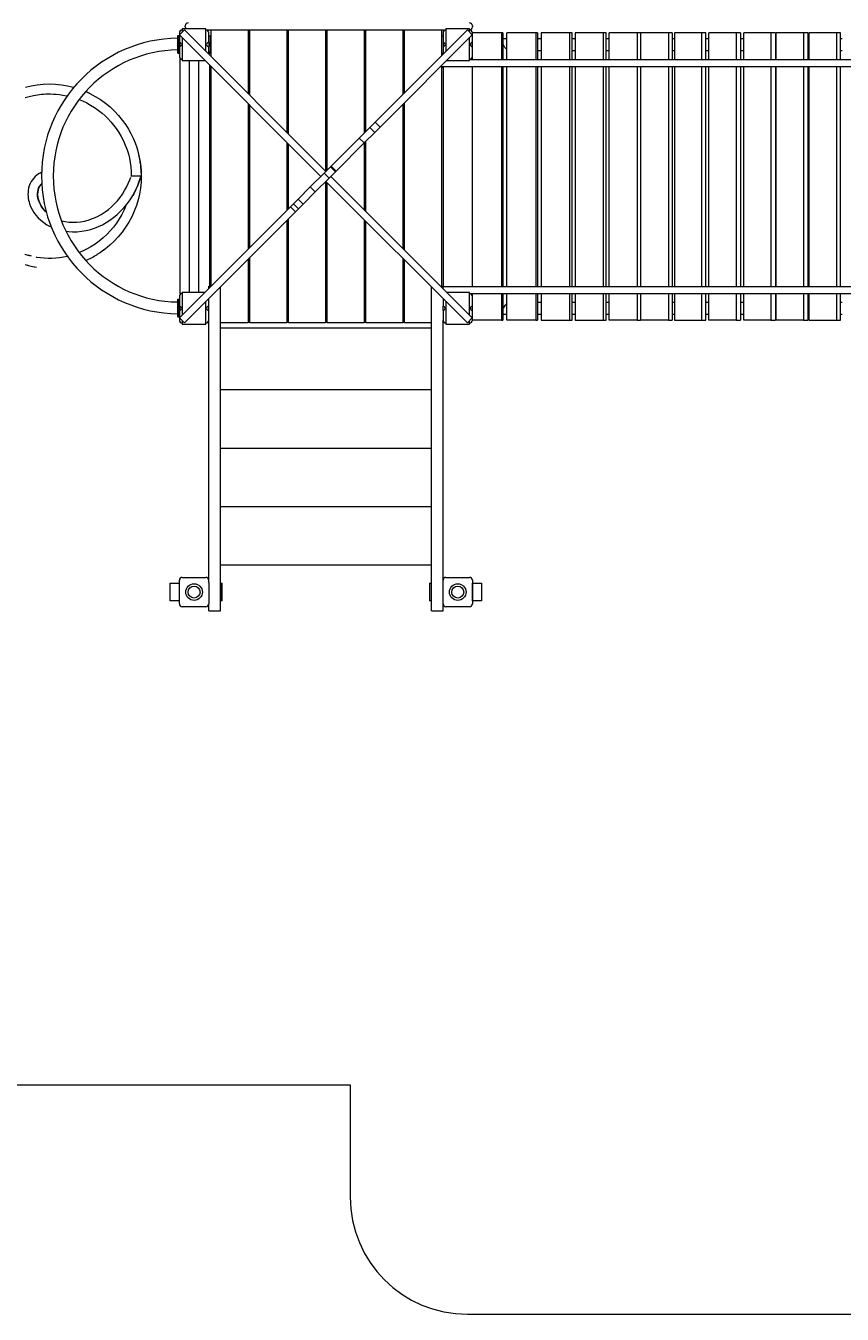
# Model space of a CAD drawing. Units: millimetres. Extents: x -5863 to 6090, y -3595 to 4350.
# Drawn here: x -3651 to -864, y -3595 to 801 of the extents above; entities that cross this region are included whole.
import ezdxf

# ---------------------------------------------------------------- set-up
doc = ezdxf.new("R2010")
doc.units = ezdxf.units.MM
doc.styles.add('SLDTEXTSTYLE0', font='TXT', dxfattribs={"width": 0.75})
doc.dimstyles.new('SLDDIMSTYLE0', dxfattribs={"dimtxt": 3.5, "dimasz": 3.302, "dimexe": 0, "dimexo": 0.0625, "dimgap": 0.875, "dimtad": 1, "dimrnd": 1e-09, "dimzin": 12, "dimdsep": 46, "dimtxsty": 'SLDTEXTSTYLE0', "dimsah": 1, "dimcen": 0.09, "dimadec": 0, "dimazin": 3, "dimtfac": 1, "dimtofl": 0, "dimtmove": 0, "dimatfit": 3, "dimfxl": 0, "dimfrac": 2, "dimtolj": 1, "dimtzin": 12, "dimarcsym": 0})

# ---------------------------------------------------------------- blocks, each defined once
blk = doc.blocks.new('_D')
at = {"color": 7, "linetype": 'Continuous', "lineweight": 0}
for p, q in [((-3895.8, 286.6), (-3895.8, 4346.4)), ((-3895.8, 4345.4), (4581.2, 4345.4)), ((4581.2, 701.3), (4581.2, 4346.4))]:
    blk.add_line(p, q, dxfattribs=at)
for points in [[(-3895.8, 4345.4), (-3892.5, 4344.9), (-3892.5, 4345.9)], [(4581.2, 4345.4), (4577.9, 4345.9), (4577.9, 4344.9)]]:
    blk.add_solid(points, dxfattribs=at)
at = {"color": 7, "linetype": 'Continuous', "lineweight": 0, "insert": (-678.8, 4349.9, 0.1), "char_height": 3.5, "attachment_point": 1, "style": 'SLDTEXTSTYLE0'}
blk.add_mtext('8477', dxfattribs=at)

msp = doc.modelspace()

# ---------------------------------------------------------------- linework, layer by layer
at = {"color": 7, "linetype": 'Continuous', "lineweight": 15}
for p, q in [((-3106.841, 797.312), (-3106.841, 801.312)), ((-2126.841, 801.312), (-2126.841, 797.312)), ((-3132.476, 708.737), (-3132.476, 768.737)), ((-3132.476, 768.737), (-3127.476, 768.737)), ((-3127.476, 708.737), (-3127.476, 768.737)), ((-3127.476, 767.312), (-3126.841, 767.312)), ((-3126.841, 777.312), (-3126.841, 744.312)), ((-3126.789, 770.232), (-3109.819, 787.202)), ((-2643.835, 287.278), (-3126.789, 770.232)), ((-3036.841, 791.312), (-3116.841, 791.312)), ((-3116.841, 791.312), (-3116.841, 780.18)), ((-3116.841, 760.283), (-3116.841, 683.312)), ((-2626.865, 304.248), (-3109.819, 787.202)), ((-3036.841, 714.224), (-3036.841, 791.312)), ((-3036.665, 787.312), (-3006.841, 787.312)), ((-3026.841, 744.312), (-3026.841, 777.312)), ((-3026.841, 767.312), (-3021.841, 767.312)), ((-3021.841, 767.312), (-3021.841, 761.312)), ((-3021.841, 761.312), (-3021.841, 713.312)), ((-3018.841, 696.224), (-3018.841, 787.312)), ((-3006.841, 787.312), (-2226.841, 787.312)), ((-2891.841, 787.312), (-2891.841, 569.224)), ((-2886.841, 564.224), (-2886.841, 787.312)), ((-2759.841, 787.312), (-2759.841, 437.224)), ((-2754.841, 432.224), (-2754.841, 787.312)), ((-2627.841, 787.312), (-2627.841, 305.224)), ((-2622.841, 308.272), (-2622.841, 787.312)), ((-2495.841, 787.312), (-2495.841, 435.272)), ((-2490.841, 440.272), (-2490.841, 787.312)), ((-2143.911, 787.202), (-2458.88, 472.233)), ((-2441.909, 455.263), (-2126.94, 770.232)), ((-2363.841, 787.312), (-2363.841, 567.272)), ((-2358.841, 572.272), (-2358.841, 787.312)), ((-2231.841, 787.312), (-2231.841, 699.272)), ((-2231.841, 767.312), (-2226.841, 767.312)), ((-2226.841, 787.312), (-2217.016, 787.312)), ((-2226.841, 777.312), (-2226.841, 744.312)), ((-2216.841, 791.312), (-2216.841, 714.272)), ((-2136.841, 791.312), (-2216.841, 791.312)), ((-2126.94, 770.232), (-2143.911, 787.202)), ((-2136.841, 780.132), (-2136.841, 791.312)), ((-2136.841, 683.312), (-2136.841, 760.331)), ((-2027.567, 777.312), (-2126.841, 777.312)), ((-2126.841, 744.312), (-2126.841, 777.312)), ((-2027.567, 777.312), (-2027.567, 686.527)), ((-2022.755, 777.312), (-2027.567, 777.312)), ((-2022.755, 777.312), (-2022.755, 686.527)), ((-2009.297, 757.312), (-2022.755, 757.312)), ((-2009.297, 686.527), (-2009.297, 777.312)), ((-1910.643, 777.312), (-2009.297, 777.312)), ((-1910.643, 777.312), (-1910.643, 686.527)), ((-1904.103, 777.312), (-1910.643, 777.312)), ((-1904.103, 777.312), (-1904.103, 686.527)), ((-1891.658, 757.312), (-1904.103, 757.312)), ((-1891.658, 777.312), (-1891.658, 686.527)), ((-1793.81, 777.312), (-1891.658, 777.312)), ((-1793.81, 686.527), (-1793.81, 777.312)), ((-1785.556, 777.312), (-1793.81, 777.312)), ((-1785.556, 686.527), (-1785.556, 777.312)), ((-1776.173, 757.312), (-1785.556, 757.312)), ((-1776.173, 777.312), (-1776.173, 686.527)), ((-1678.899, 777.312), (-1776.173, 777.312)), ((-1678.899, 686.527), (-1678.899, 777.312)), ((-1669.623, 777.312), (-1678.899, 777.312)), ((-1669.623, 686.527), (-1669.623, 777.312)), ((-1660.1, 757.312), (-1669.623, 757.312)), ((-1660.1, 686.527), (-1660.1, 777.312)), ((-1564.423, 777.312), (-1660.1, 777.312)), ((-1564.423, 777.312), (-1564.423, 686.527)), ((-1552.789, 777.312), (-1564.423, 777.312)), ((-1552.789, 777.312), (-1552.789, 686.527)), ((-1552.032, 757.312), (-1552.789, 757.312)), ((-1552.032, 686.527), (-1552.032, 777.312)), ((-1457.715, 777.312), (-1552.032, 777.312)), ((-1457.715, 777.312), (-1457.715, 686.527)), ((-1444.423, 777.312), (-1457.715, 777.312)), ((-1444.423, 777.312), (-1444.423, 686.527)), ((-1437.226, 757.312), (-1444.423, 757.312)), ((-1437.226, 777.312), (-1437.226, 686.527)), ((-1343.811, 777.312), (-1437.226, 777.312)), ((-1343.811, 686.527), (-1343.811, 777.312)), ((-1329.536, 777.312), (-1343.811, 777.312)), ((-1329.536, 686.527), (-1329.536, 777.312)), ((-1319.397, 757.312), (-1329.536, 757.312)), ((-1319.397, 686.527), (-1319.397, 777.312)), ((-1226.619, 777.312), (-1319.397, 777.312)), ((-1226.619, 777.312), (-1226.619, 686.527)), ((-1211.694, 777.312), (-1226.619, 777.312)), ((-1211.694, 777.312), (-1211.694, 686.527)), ((-1206.042, 757.312), (-1211.694, 757.312)), ((-1200.285, 757.312), (-1206.112, 757.312)), ((-1200.285, 686.527), (-1200.285, 777.312)), ((-1107.507, 777.312), (-1200.285, 777.312)), ((-1107.507, 777.312), (-1107.507, 686.527)), ((-1092.582, 777.312), (-1107.507, 777.312)), ((-1092.582, 777.312), (-1092.582, 686.527)), ((-1089.891, 757.312), (-1092.582, 757.312)), ((-1089.891, 686.527), (-1089.891, 777.312)), ((-996.168, 777.312), (-1089.891, 777.312)), ((-996.168, 777.312), (-996.168, 686.527)), ((-982.219, 777.312), (-996.168, 777.312)), ((-982.219, 777.312), (-982.219, 686.527)), ((-977.736, 757.312), (-982.219, 757.312)), ((-977.736, 777.312), (-977.736, 686.527)), ((-882.581, 777.312), (-977.736, 777.312)), ((-882.581, 686.527), (-882.581, 777.312)), ((-870.281, 777.312), (-882.581, 777.312)), ((-870.281, 686.527), (-870.281, 777.312)), ((-864.206, 757.312), (-870.281, 757.312)), ((-3132.476, 708.737), (-3127.476, 708.737)), ((-3131.841, 708.737), (-3131.841, 707.312)), ((-3126.841, 707.312), (-3131.841, 707.312)), ((-3126.841, 744.312), (-3126.841, 730.312)), ((-3126.841, 730.312), (-3126.841, 697.312)), ((-3026.841, 744.312), (-3026.841, 730.312)), ((-3026.841, 704.224), (-3026.841, 730.312)), ((-3021.841, 707.312), (-3026.841, 707.312)), ((-3021.841, 707.312), (-3021.841, 713.312)), ((-2226.841, 707.312), (-2231.841, 707.312)), ((-2226.841, 744.312), (-2226.841, 730.312)), ((-2226.841, 730.312), (-2226.841, 704.272)), ((-2126.841, 730.312), (-2126.841, 744.312)), ((-2126.841, 697.312), (-2126.841, 730.312)), ((-2020.863, 737.312), (-2022.755, 737.312)), ((-1904.103, 717.312), (-1891.658, 717.312)), ((-1785.556, 717.312), (-1776.173, 717.312)), ((-1669.623, 717.312), (-1660.1, 717.312)), ((-1552.789, 717.312), (-1552.032, 717.312)), ((-1444.423, 717.312), (-1437.226, 717.312)), ((-1329.536, 717.312), (-1319.397, 717.312)), ((-1211.694, 717.312), (-1206.032, 717.312)), ((-1206.102, 717.312), (-1200.285, 717.312)), ((-1092.582, 717.312), (-1089.891, 717.312)), ((-982.219, 717.312), (-977.736, 717.312)), ((-870.281, 717.312), (-864.206, 717.312)), ((-3123.841, -112.688), (-3123.841, 687.312)), ((-3123.841, 687.312), (-3116.841, 687.312)), ((-3122.143, 688.834), (-3122.143, 687.312)), ((-3116.841, 683.312), (-3039.869, 683.312)), ((-3093.591, 683.312), (-3093.591, -108.688)), ((-3060.091, -108.688), (-3060.091, 683.312)), ((-3023.841, 667.283), (-3023.841, -87.066)), ((-3023.841, 659.718), (-3018.841, 659.718)), ((-3018.841, 699.718), (-3022.334, 699.718)), ((-3018.841, -87.066), (-3018.841, 662.283)), ((-2886.841, 699.718), (-2891.841, 699.718)), ((-2891.841, 659.718), (-2886.841, 659.718)), ((-2754.841, 699.718), (-2759.841, 699.718)), ((-2759.841, 659.718), (-2754.841, 659.718)), ((-2622.841, 699.718), (-2627.841, 699.718)), ((-2627.841, 659.718), (-2622.841, 659.718)), ((-2490.841, 699.718), (-2495.841, 699.718)), ((-2495.841, 659.718), (-2490.841, 659.718)), ((-2358.841, 699.718), (-2363.841, 699.718)), ((-2363.841, 659.718), (-2358.841, 659.718)), ((-2234.645, 662.527), (-1291.35, 662.527)), ((-2231.841, 662.527), (-2231.841, -87.066)), ((-2231.841, 659.718), (-2226.841, 659.718)), ((-2226.841, 662.527), (-2226.841, -87.066)), ((-2213.86, 683.312), (-2136.841, 683.312)), ((-2126.841, 687.312), (-2136.841, 687.312)), ((-2136.841, 686.527), (-1291.35, 686.527)), ((-2126.841, 686.527), (-2126.841, 697.312)), ((-2126.841, -88.688), (-2126.841, 662.527)), ((-2027.567, 662.527), (-2027.567, -88.688)), ((-2022.755, 662.527), (-2022.755, -88.688)), ((-2009.297, -88.688), (-2009.297, 662.527)), ((-1910.643, 662.527), (-1910.643, -88.688)), ((-1904.103, 662.527), (-1904.103, -88.688)), ((-1891.658, 662.527), (-1891.658, -88.688)), ((-1793.81, -88.688), (-1793.81, 662.527)), ((-1785.556, -88.688), (-1785.556, 662.527)), ((-1776.173, 662.527), (-1776.173, -88.688)), ((-1678.899, -88.688), (-1678.899, 662.527)), ((-1669.623, -88.688), (-1669.623, 662.527)), ((-1660.1, -88.688), (-1660.1, 662.527)), ((-1564.423, 662.527), (-1564.423, -88.688)), ((-1552.789, 662.527), (-1552.789, -88.688)), ((-1552.032, -88.688), (-1552.032, 662.527)), ((-1457.715, 662.527), (-1457.715, -88.688)), ((-1444.423, 662.527), (-1444.423, -88.688)), ((-1437.226, 662.527), (-1437.226, -88.688)), ((-1343.811, -88.688), (-1343.811, 662.527)), ((-1329.536, -88.688), (-1329.536, 662.527)), ((-1319.397, -88.688), (-1319.397, 662.527)), ((-1291.35, 686.527), (-272.293, 686.527)), ((-1291.35, 662.527), (-272.293, 662.527)), ((-1226.619, 662.527), (-1226.619, -88.688)), ((-1211.694, 662.527), (-1211.694, -88.688)), ((-1200.285, -88.688), (-1200.285, 662.527)), ((-1107.507, 662.527), (-1107.507, -88.688)), ((-1092.582, 662.527), (-1092.582, -88.688)), ((-1089.891, -88.688), (-1089.891, 662.527)), ((-996.168, 662.527), (-996.168, -88.688)), ((-982.219, 662.527), (-982.219, -88.688)), ((-977.736, 662.527), (-977.736, -88.688)), ((-882.581, -88.688), (-882.581, 662.527)), ((-870.281, -88.688), (-870.281, 662.527)), ((-2891.841, 535.283), (-2891.841, 39.272)), ((-2886.841, 44.272), (-2886.841, 530.283)), ((-2363.841, 533.331), (-2363.841, 41.224)), ((-2358.841, 36.224), (-2358.841, 538.331)), ((-2476.956, 454.157), (-2512.789, 418.323)), ((-2458.88, 472.233), (-2476.956, 454.157)), ((-2459.985, 437.187), (-2476.956, 454.157)), ((-2441.909, 455.263), (-2459.985, 437.187)), ((-2441.909, 455.263), (-2458.88, 472.233)), ((-2759.841, 403.283), (-2759.841, 171.272)), ((-2754.841, 176.272), (-2754.841, 398.283)), ((-2512.789, 418.323), (-2608.936, 322.176)), ((-2495.819, 401.353), (-2591.966, 305.206)), ((-2495.819, 401.353), (-2512.789, 418.323)), ((-2495.841, 401.331), (-2495.841, 173.224)), ((-2459.985, 437.187), (-2495.819, 401.353)), ((-2490.841, 168.224), (-2490.841, 406.331)), ((-3298.813, 354.071), (-3298.715, 353.623)), ((-3265.653, 361.552), (-3265.688, 361.686)), ((-2611.178, 319.935), (-2632.431, 298.681)), ((-2608.936, 322.176), (-2611.178, 319.935)), ((-2594.208, 302.964), (-2611.178, 319.935)), ((-2591.966, 305.206), (-2608.936, 322.176)), ((-3290.943, 288.737), (-3292.006, 286.463)), ((-3291.093, 288.737), (-3257.093, 288.737)), ((-2632.431, 298.681), (-2679.894, 251.219)), ((-2615.461, 281.711), (-2662.923, 234.248)), ((-2615.461, 281.711), (-2632.431, 298.681)), ((-2627.841, 269.331), (-2627.841, -212.688)), ((-2143.911, -212.647), (-2626.865, 270.307)), ((-2622.841, -212.688), (-2622.841, 266.283)), ((-2594.208, 302.964), (-2615.461, 281.711)), ((-2126.94, -195.676), (-2609.894, 287.278)), ((-2591.966, 305.206), (-2594.208, 302.964)), ((-2679.894, 251.219), (-2721.164, 209.949)), ((-2662.923, 234.248), (-2704.193, 192.978)), ((-2662.923, 234.248), (-2679.894, 251.219)), ((-2747.702, 183.411), (-3126.789, -195.676)), ((-2737.516, 193.597), (-2747.702, 183.411)), ((-2730.731, 166.44), (-2747.702, 183.411)), ((-2721.164, 209.949), (-2737.516, 193.597)), ((-2737.516, 193.597), (-2720.546, 176.626)), ((-2720.546, 176.626), (-2730.731, 166.44)), ((-2704.193, 192.978), (-2721.164, 209.949)), ((-2704.193, 192.978), (-2720.546, 176.626)), ((-3109.819, -212.647), (-2730.731, 166.44)), ((-2759.841, 137.331), (-2759.841, -212.688)), ((-2754.841, -212.688), (-2754.841, 142.331)), ((-2495.841, 139.283), (-2495.841, -212.688)), ((-2490.841, -212.688), (-2490.841, 134.283)), ((-3632.122, 15.478), (-3635.146, 16.163)), ((-3614.171, 12.126), (-3616.194, 12.395)), ((-3408.456, 20.178), (-3406.809, 21.144)), ((-3401.656, 24.534), (-3405.853, 21.733)), ((-3386.286, 34.884), (-3381.939, 38.186)), ((-2891.841, 5.331), (-2891.841, -212.688)), ((-2886.841, -212.688), (-2886.841, 10.331)), ((-2363.841, 7.283), (-2363.841, -212.688)), ((-2358.841, -212.688), (-2358.841, 2.283)), ((-3621.697, -21.157), (-3619.923, -21.411)), ((-3619.923, -21.411), (-3614.172, -22.237)), ((-3026.841, -87.066), (-3018.179, -87.066)), ((-3026.841, -95.728), (-3026.841, -87.066)), ((-2235.551, -87.066), (-2226.841, -87.066)), ((-2226.841, -95.776), (-2226.841, -87.066)), ((-3132.476, -191.263), (-3132.476, -131.263)), ((-3132.476, -131.263), (-3127.476, -131.263)), ((-3127.476, -191.263), (-3127.476, -131.263)), ((-3126.841, -122.688), (-3126.841, -155.688)), ((-3116.841, -112.688), (-3123.841, -112.688)), ((-3039.801, -108.688), (-3116.841, -108.688)), ((-3116.841, -108.688), (-3116.841, -185.728)), ((-3026.841, -155.688), (-3026.841, -129.669)), ((-2986.841, -141.64), (-2986.841, -89.669)), ((-2886.841, -92.087), (-2891.841, -92.087)), ((-2754.841, -92.087), (-2759.841, -92.087)), ((-2622.841, -92.087), (-2627.841, -92.087)), ((-2490.841, -92.087), (-2495.841, -92.087)), ((-2358.841, -92.087), (-2363.841, -92.087)), ((-2266.841, -141.64), (-2266.841, -89.717)), ((-2226.841, -88.688), (-1291.219, -88.688)), ((-2226.841, -129.717), (-2226.841, -155.688)), ((-2136.841, -108.688), (-2213.928, -108.688)), ((-2136.841, -185.776), (-2136.841, -108.688)), ((-2136.841, -112.688), (-1291.219, -112.688)), ((-2126.841, -122.688), (-2126.841, -112.688)), ((-2126.841, -155.688), (-2126.841, -122.688)), ((-2027.567, -112.688), (-2027.567, -202.688)), ((-2022.755, -112.688), (-2022.755, -202.688)), ((-2009.297, -202.688), (-2009.297, -112.688)), ((-1910.643, -112.688), (-1910.643, -202.688)), ((-1904.103, -112.688), (-1904.103, -202.688)), ((-1891.658, -112.688), (-1891.658, -202.688)), ((-1793.81, -202.688), (-1793.81, -112.688)), ((-1785.556, -202.688), (-1785.556, -112.688)), ((-1776.173, -112.688), (-1776.173, -202.688)), ((-1678.899, -202.688), (-1678.899, -112.688)), ((-1669.623, -202.688), (-1669.623, -112.688)), ((-1660.1, -202.688), (-1660.1, -112.688)), ((-1564.423, -112.688), (-1564.423, -202.688)), ((-1552.789, -112.688), (-1552.789, -202.688)), ((-1552.032, -202.688), (-1552.032, -112.688)), ((-1457.715, -112.688), (-1457.715, -202.688)), ((-1444.423, -112.688), (-1444.423, -202.688)), ((-1437.226, -112.688), (-1437.226, -202.688)), ((-1343.811, -202.688), (-1343.811, -112.688)), ((-1329.536, -202.688), (-1329.536, -112.688)), ((-1319.397, -202.688), (-1319.397, -112.688)), ((-1291.219, -88.688), (-272.162, -88.688)), ((-1291.219, -112.688), (-272.162, -112.688)), ((-1226.619, -112.688), (-1226.619, -202.688)), ((-1211.694, -112.688), (-1211.694, -202.688)), ((-1200.285, -202.688), (-1200.285, -112.688)), ((-1107.507, -112.688), (-1107.507, -202.688)), ((-1092.582, -112.688), (-1092.582, -202.688)), ((-1089.891, -202.688), (-1089.891, -112.688)), ((-996.168, -112.688), (-996.168, -202.688)), ((-982.219, -112.688), (-982.219, -202.688)), ((-977.736, -112.688), (-977.736, -202.688)), ((-882.581, -202.688), (-882.581, -112.688)), ((-870.281, -202.688), (-870.281, -112.688)), ((-3127.476, -132.688), (-3126.841, -132.688)), ((-3126.841, -155.688), (-3126.841, -169.688)), ((-3126.841, -169.688), (-3126.841, -202.688)), ((-3036.841, -216.688), (-3036.841, -139.669)), ((-3026.841, -169.688), (-3026.841, -155.688)), ((-3026.841, -202.688), (-3026.841, -169.688)), ((-2986.841, -1182.584), (-2986.841, -141.64)), ((-2891.841, -132.087), (-2886.841, -132.087)), ((-2759.841, -132.087), (-2754.841, -132.087)), ((-2627.841, -132.087), (-2622.841, -132.087)), ((-2495.841, -132.087), (-2490.841, -132.087)), ((-2363.841, -132.087), (-2358.841, -132.087)), ((-2266.841, -1182.584), (-2266.841, -141.64)), ((-2226.841, -169.688), (-2226.841, -155.688)), ((-2226.841, -169.688), (-2226.841, -202.688)), ((-2216.841, -139.717), (-2216.841, -216.688)), ((-2126.841, -169.688), (-2126.841, -155.688)), ((-2126.841, -202.688), (-2126.841, -169.688)), ((-2020.863, -162.688), (-2022.755, -162.688)), ((-1891.658, -142.688), (-1904.103, -142.688)), ((-1776.173, -142.688), (-1785.556, -142.688)), ((-1660.1, -142.688), (-1669.623, -142.688)), ((-1552.032, -142.688), (-1552.789, -142.688)), ((-1437.226, -142.688), (-1444.423, -142.688)), ((-1319.397, -142.688), (-1329.536, -142.688)), ((-1206.042, -142.688), (-1211.694, -142.688)), ((-1200.285, -142.688), (-1206.112, -142.688)), ((-1089.891, -142.688), (-1092.582, -142.688)), ((-977.736, -142.688), (-982.219, -142.688)), ((-864.206, -142.688), (-870.281, -142.688)), ((-3132.476, -191.263), (-3127.476, -191.263)), ((-3131.841, -191.263), (-3131.841, -192.688)), ((-3126.841, -192.688), (-3131.841, -192.688)), ((-3126.789, -195.676), (-3109.819, -212.647)), ((-3116.841, -205.625), (-3116.841, -216.688)), ((-3116.841, -216.688), (-3036.841, -216.688)), ((-3026.841, -1098.452), (-3026.841, -202.688)), ((-2891.841, -212.688), (-2986.841, -212.688)), ((-2759.841, -212.688), (-2886.841, -212.688)), ((-2627.841, -212.688), (-2754.841, -212.688)), ((-2495.841, -212.688), (-2622.841, -212.688)), ((-2363.841, -212.688), (-2490.841, -212.688)), ((-2266.841, -212.688), (-2358.841, -212.688)), ((-2226.841, -1098.452), (-2226.841, -202.688)), ((-2216.841, -216.688), (-2136.841, -216.688)), ((-2143.911, -212.647), (-2126.94, -195.676)), ((-2136.841, -216.688), (-2136.841, -205.577)), ((-2027.567, -202.688), (-2126.841, -202.688)), ((-2027.567, -202.688), (-2022.755, -202.688)), ((-2022.755, -182.688), (-2009.297, -182.688)), ((-1910.643, -202.688), (-2009.297, -202.688)), ((-1910.643, -202.688), (-1904.103, -202.688)), ((-1904.103, -182.688), (-1891.658, -182.688)), ((-1891.658, -202.688), (-1793.81, -202.688)), ((-1793.81, -202.688), (-1785.556, -202.688)), ((-1785.556, -182.688), (-1776.173, -182.688)), ((-1776.173, -202.688), (-1678.899, -202.688)), ((-1678.899, -202.688), (-1669.623, -202.688)), ((-1669.623, -182.688), (-1660.1, -182.688)), ((-1564.423, -202.688), (-1660.1, -202.688)), ((-1564.423, -202.688), (-1552.789, -202.688)), ((-1552.789, -182.688), (-1552.032, -182.688)), ((-1457.715, -202.688), (-1552.032, -202.688)), ((-1457.715, -202.688), (-1444.423, -202.688)), ((-1444.423, -182.688), (-1437.226, -182.688)), ((-1437.226, -202.688), (-1343.811, -202.688)), ((-1343.811, -202.688), (-1329.536, -202.688)), ((-1329.536, -182.688), (-1319.397, -182.688)), ((-1226.619, -202.688), (-1319.397, -202.688)), ((-1226.619, -202.688), (-1211.694, -202.688)), ((-1211.694, -182.688), (-1206.032, -182.688)), ((-1206.102, -182.688), (-1200.285, -182.688)), ((-1107.507, -202.688), (-1200.285, -202.688)), ((-1107.507, -202.688), (-1092.582, -202.688)), ((-1092.582, -182.688), (-1089.891, -182.688)), ((-996.168, -202.688), (-1089.891, -202.688)), ((-996.168, -202.688), (-982.219, -202.688)), ((-982.219, -182.688), (-977.736, -182.688)), ((-977.736, -202.688), (-882.581, -202.688)), ((-882.581, -202.688), (-870.281, -202.688)), ((-870.281, -182.688), (-864.206, -182.688)), ((-2266.841, -231.021), (-2986.841, -231.021)), ((-2266.841, -441.021), (-2986.841, -441.021)), ((-2266.841, -640.626), (-2986.841, -640.626)), ((-2266.841, -840.231), (-2986.841, -840.231)), ((-2266.841, -1039.835), (-2986.841, -1039.835)), ((-3126.841, -1171.013), (-3126.841, -1091.013)), ((-3116.841, -1081.013), (-3036.841, -1081.013)), ((-3026.841, -1098.452), (-3026.841, -1171.013)), ((-2226.841, -1171.013), (-2226.841, -1098.452)), ((-2216.841, -1081.013), (-2136.841, -1081.013)), ((-2126.841, -1091.013), (-2126.841, -1171.013)), ((-3157.841, -1161.013), (-3157.841, -1101.013)), ((-3157.841, -1101.013), (-3127.841, -1101.013)), ((-3127.841, -1101.013), (-3127.841, -1161.013)), ((-3127.841, -1101.013), (-3126.841, -1101.013)), ((-2986.841, -1101.013), (-2985.841, -1101.013)), ((-2985.841, -1161.013), (-2985.841, -1101.013)), ((-2985.841, -1101.013), (-2980.841, -1101.013)), ((-2980.841, -1161.013), (-2980.841, -1101.013)), ((-2272.841, -1101.013), (-2272.841, -1161.013)), ((-2272.841, -1101.013), (-2267.841, -1101.013)), ((-2267.841, -1101.013), (-2267.841, -1161.013)), ((-2267.841, -1101.013), (-2266.841, -1101.013)), ((-2126.841, -1101.013), (-2125.841, -1101.013)), ((-2125.841, -1101.013), (-2095.841, -1101.013)), ((-2125.841, -1161.013), (-2125.841, -1101.013)), ((-2095.841, -1101.013), (-2095.841, -1161.013)), ((-3127.841, -1161.013), (-3157.841, -1161.013)), ((-3126.841, -1161.013), (-3127.841, -1161.013)), ((-3036.841, -1181.013), (-3116.841, -1181.013)), ((-3026.841, -1182.584), (-3026.841, -1171.013)), ((-3026.841, -1195.243), (-3026.841, -1182.584)), ((-2985.841, -1161.013), (-2986.841, -1161.013)), ((-2986.841, -1195.243), (-2986.841, -1182.584)), ((-2980.841, -1161.013), (-2985.841, -1161.013)), ((-2267.841, -1161.013), (-2272.841, -1161.013)), ((-2266.841, -1161.013), (-2267.841, -1161.013)), ((-2266.841, -1195.243), (-2266.841, -1182.584)), ((-2226.841, -1182.584), (-2226.841, -1171.013)), ((-2226.841, -1195.243), (-2226.841, -1182.584)), ((-2136.841, -1181.013), (-2216.841, -1181.013)), ((-2125.841, -1161.013), (-2126.841, -1161.013)), ((-2095.841, -1161.013), (-2125.841, -1161.013)), ((-3026.841, -1195.243), (-2986.841, -1195.243)), ((-2266.841, -1195.243), (-2226.841, -1195.243)), ((-4584.186, -2812.582), (-2543.891, -2812.582)), ((-2543.891, -2812.582), (-2543.891, -3195.417)), ((-2143.891, -3595.417), (1674.702, -3595.417))]:
    msp.add_line(p, q, dxfattribs=at)
at = {"color": 7, "linetype": 'Continuous', "lineweight": 15, "flags": 128}
for points in [[(-2009.297, 720.663), (-2010.749, 722.067), (-2012.967, 724.35), (-2015.85, 727.581), (-2018.675, 731.323), (-2020.34, 734.524), (-2020.863, 737.312)], [(-3652.163, 592.091), (-3632.351, 596.705), (-3611.914, 600.073), (-3591.301, 602.086), (-3570.599, 602.738), (-3549.9, 602.021), (-3529.292, 599.943), (-3509.229, 596.584), (-3489.427, 591.931), (-3487.026, 591.2)], [(-3446.597, 576.871), (-3432.066, 570.282), (-3413.807, 560.504), (-3396.234, 549.545), (-3379.423, 537.449), (-3363.444, 524.272), (-3348.625, 510.333), (-3334.737, 495.462), (-3321.844, 479.725), (-3310.011, 463.187), (-3300.844, 448.576), (-3292.488, 433.483), (-3284.942, 417.953), (-3278.209, 402.032), (-3272.336, 385.768), (-3267.425, 369.212), (-3263.771, 353.378), (-3261.125, 337.371), (-3259.316, 321.232), (-3258.065, 305.007), (-3257.093, 288.737)], [(-3433.988, 571.14), (-3434.621, 571.463), (-3441.553, 574.771)], [(-3653.709, 556.429), (-3639.452, 560.42), (-3625.396, 563.576), (-3611.59, 565.946), (-3598.08, 567.585), (-3590.508, 568.214), (-3583.045, 568.633), (-3575.156, 568.859), (-3566.504, 568.851), (-3557.098, 568.538), (-3546.951, 567.845), (-3536.082, 566.691), (-3524.518, 564.99), (-3512.292, 562.648), (-3509.692, 562.026)], [(-3469.101, 549.586), (-3457.801, 544.959), (-3443.141, 537.961), (-3430.126, 530.838), (-3417.021, 522.717), (-3403.917, 513.54), (-3390.913, 503.256), (-3380.653, 494.203), (-3370.584, 484.393), (-3360.772, 473.811), (-3351.289, 462.446), (-3342.211, 450.293), (-3333.621, 437.351), (-3325.587, 423.625), (-3318.166, 409.129), (-3311.412, 393.881), (-3305.413, 377.908), (-3301.119, 364.069), (-3297.593, 349.777), (-3294.954, 335.061), (-3293.136, 319.956), (-3291.893, 304.5), (-3290.943, 288.737)], [(-3261.448, 339.809), (-3259.759, 329.56), (-3257.745, 308.946), (-3257.094, 288.244), (-3257.81, 267.545), (-3259.889, 246.937), (-3263.248, 226.875), (-3267.9, 207.072), (-3273.824, 187.611), (-3280.995, 168.575), (-3289.549, 149.712), (-3299.327, 131.453), (-3310.287, 113.879), (-3322.382, 97.066), (-3335.56, 81.086), (-3349.499, 66.271), (-3364.369, 52.39), (-3380.107, 39.501), (-3386.199, 35.137), (-3396.645, 27.656), (-3408.494, 20.293)], [(-3260.248, 332.528), (-3260.323, 333.155), (-3261.269, 339.773)], [(-3597.182, 300.219), (-3600.422, 299.092), (-3607.365, 295.827), (-3613.662, 291.723), (-3619.291, 286.942), (-3624.258, 281.699), (-3628.573, 276.176), (-3632.261, 270.487), (-3636.255, 262.766), (-3639.273, 255.025), (-3641.414, 247.394), (-3642.796, 239.996), (-3643.536, 232.924), (-3643.74, 226.253), (-3643.427, 218.84), (-3642.666, 212.119), (-3641.595, 206.063), (-3640.184, 200.111), (-3638.402, 194.129), (-3634.593, 184.146), (-3629.721, 174.236), (-3623.778, 164.51), (-3616.768, 155.076), (-3608.705, 146.034), (-3599.616, 137.495), (-3589.623, 129.624), (-3578.927, 122.575), (-3567.621, 116.391), (-3564.068, 114.802)], [(-3529.541, 136.677), (-3528.075, 136.212), (-3516.441, 133.552), (-3503.752, 131.731), (-3490.805, 130.956), (-3477.692, 131.224), (-3464.507, 132.525), (-3451.339, 134.85), (-3438.265, 138.174), (-3423.078, 143.336), (-3408.241, 149.799), (-3393.864, 157.505), (-3380.051, 166.395), (-3368.838, 174.815), (-3358.119, 183.985), (-3347.914, 193.853), (-3338.251, 204.365), (-3329.205, 215.493), (-3320.875, 227.217), (-3313.766, 238.799), (-3307.407, 250.856), (-3301.64, 263.279), (-3296.268, 275.947), (-3292.495, 285.273)], [(-3513.861, 100.183), (-3504.858, 99.067), (-3491.637, 98.358), (-3475.928, 98.681), (-3460.505, 100.198), (-3445.458, 102.816), (-3430.861, 106.443), (-3416.768, 110.984), (-3403.208, 116.355), (-3389.892, 122.64), (-3376.749, 129.894), (-3363.853, 138.12), (-3351.282, 147.314), (-3339.102, 157.467), (-3327.355, 168.559), (-3316.081, 180.568), (-3305.339, 193.469), (-3295.26, 207.253), (-3286.004, 221.917), (-3277.736, 237.464), (-3270.396, 253.886), (-3263.683, 271.038), (-3257.244, 288.737)], [(-3257.093, 288.737), (-3262.753, 273.139), (-3268.695, 257.685), (-3275.2, 242.522), (-3282.548, 227.794), (-3285.911, 222.094)], [(-3596.78, 263.238), (-3599.744, 260.164), (-3603.233, 255.375), (-3606.138, 249.99), (-3608.87, 242.472), (-3610.495, 234.289), (-3610.944, 225.623), (-3610.189, 216.647), (-3608.214, 207.529), (-3604.809, 197.878), (-3600.094, 188.426), (-3594.132, 179.334), (-3587.004, 170.743), (-3580.735, 164.661)], [(-3580.746, 164.705), (-3585.51, 169.214), (-3591.796, 176.37), (-3597.108, 183.678), (-3601.476, 191.03), (-3604.939, 198.331), (-3607.614, 205.703), (-3609.572, 213.428), (-3610.689, 221.415), (-3610.851, 229.536), (-3610.287, 235.62), (-3609.09, 241.608), (-3607.242, 247.404), (-3604.823, 252.705), (-3602.007, 257.274), (-3598.93, 261.139), (-3596.781, 263.283)], [(-3309.923, 187.583), (-3315.66, 173.682), (-3323.428, 157.798), (-3332.1, 142.566), (-3341.62, 128.032), (-3351.928, 114.239), (-3362.959, 101.218), (-3374.66, 88.993), (-3387.125, 77.458), (-3400.368, 66.62), (-3414.357, 56.536), (-3429.053, 47.267), (-3444.412, 38.867), (-3460.385, 31.391), (-3469.157, 27.943)], [(-3635.173, 16.17), (-3637.381, 16.647), (-3639.514, 17.097), (-3642.744, 17.906), (-3646.281, 18.867), (-3650.201, 19.99), (-3654.497, 21.292)], [(-3642.902, -16.764), (-3652.998, -14.39)], [(-3647.428, -15.7), (-3646.108, -16.071), (-3642.924, -16.935)], [(-3621.077, -21.088), (-3620.476, -21.201), (-3620.109, -21.249)], [(-2009.297, -146.04), (-2010.749, -147.443), (-2012.967, -149.726), (-2015.85, -152.958), (-2018.675, -156.7), (-2020.34, -159.901), (-2020.863, -162.688)]]:
    msp.add_lwpolyline(points, dxfattribs=at)
at = {"color": 7, "linetype": 'Continuous', "lineweight": 15}
for centre, radius in [((-3076.841, -1131.013), 28.5), ((-3076.841, -1131.012), 20.466), ((-2176.841, -1131.013), 28.5), ((-2176.841, -1131.012), 20.466)]:
    msp.add_circle(centre, radius, dxfattribs=at)
for centre, radius, start, end in [((-3096.841, 801.312), 10, 90, 180), ((-3096.841, 797.312), 10, 180, 216.869898), ((-2136.841, 801.312), 10, 0, 90), ((-2136.841, 797.312), 10, 270, 0), ((-3127.476, 288.737), 470, 90.609556, 180), ((-3116.841, 777.312), 10, 90, 180), ((-3036.841, 777.312), 10, 0, 90), ((-2216.841, 777.312), 10, 90, 180), ((-2136.841, 777.312), 10, 0, 90), ((-3127.476, 288.737), 430, 90.666296, 269.333674), ((-3126.841, 737.312), 7, 270, 90), ((-3026.841, 737.312), 7, 90, 270), ((-2226.841, 737.312), 7, 270, 90), ((-2126.841, 737.312), 7, 90, 270), ((-1983.567, 737.4), 149.111, 178.611954, 181.447836), ((-1982.567, 737.249), 150.104, 178.557795, 181.382367), ((-3116.841, 697.312), 10, 180, 270), ((-2136.841, 697.312), 10, 270, 0), ((-3630.765, 276.724), 374.838, 9.692876, 13.071885), ((-3582.987, 254.219), 48.39, 107.047102, 128.581068), ((-3127.476, 288.737), 470, 180, 269.390489), ((-3570.525, 283.609), 274.969, 260.866895, 282.78809), ((-3555.421, 259.957), 281.234, 292.773632, 301.504899), ((-3559.338, 347.838), 374.227, 257.089024, 260.411942), ((-3116.841, -122.688), 10, 90, 180), ((-2136.841, -122.688), 10, 0, 90), ((-3126.841, -162.688), 7, 270, 90), ((-3026.841, -162.688), 7, 90, 270), ((-2226.841, -162.688), 7, 270, 90), ((-2126.841, -162.688), 7, 90, 270), ((-1983.567, -162.6), 149.111, 178.611954, 181.447836), ((-1982.567, -162.751), 150.104, 178.557795, 181.382367), ((-3116.841, -202.688), 10, 180, 270), ((-3036.841, -202.688), 10, 270, 0), ((-2216.841, -202.688), 10, 180, 270), ((-2136.841, -202.688), 10, 270, 0), ((-3116.841, -1091.013), 10, 90, 180), ((-3036.841, -1091.013), 10, 0, 90), ((-2216.841, -1091.013), 10, 90, 180), ((-2136.841, -1091.013), 10, 0, 90), ((-3116.841, -1171.013), 10, 180, 270), ((-3036.841, -1171.013), 10, 270, 0), ((-2216.841, -1171.013), 10, 180, 270), ((-2136.841, -1171.013), 10, 270, 0), ((-2143.891, -3195.417), 400, 180, 270)]:
    msp.add_arc(centre, radius, start, end, dxfattribs=at)

# ---------------------------------------------------------------- dimensions: what is measured, and where the dimension line sits
at = {"color": 7, "linetype": 'Continuous', "lineweight": 0}
dim = msp.add_linear_dim(base=(4581.219, 4345.38), p1=(-3895.781, 285.605), p2=(4581.219, 700.288), angle=0, dimstyle='SLDDIMSTYLE0', dxfattribs=at)
dim.commit()
dim.dimension.update_dxf_attribs({"geometry": '_D', "text_midpoint": (-672.168, 4345.38), "dimtype": 160})

doc.saveas('drawing.dxf')
